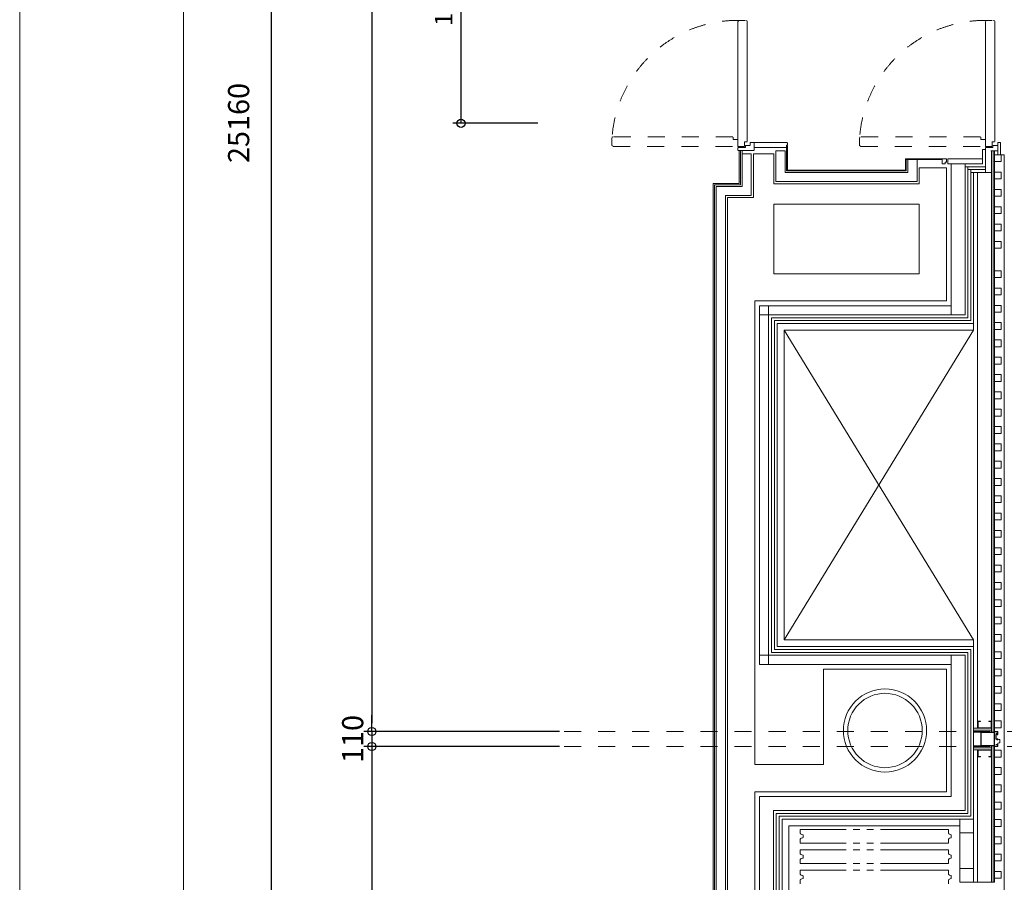
# Model space of a CAD drawing. Units: millimetres. Extents: x -14845 to 14845, y -36287 to 8123.
# Drawn here: x -14845 to -7625, y -18148 to -11823 of the extents above; entities that cross this region are included whole.
import ezdxf

# ---------------------------------------------------------------- set-up
doc = ezdxf.new("R2010")
doc.units = ezdxf.units.MM
doc.header["$LTSCALE"] = 100
doc.header["$PDMODE"] = 1
doc.header["$PDSIZE"] = -2
doc.linetypes.add('ラインタイプ-13', pattern=[7.5, 5, -0.5, 0.5, -0.5, 0.5, -0.5])
doc.linetypes.add('ラインタイプ-5', pattern=[2.5, 1.25, -1.25])
for name, color, linetype, lineweight in [('01_建築-躯体', 7, 'Continuous', 15), ('図枠', 7, 'Continuous', 5), ('寸法-ステージ', 7, 'Continuous', 5)]:
    doc.layers.add(name, color=color, linetype=linetype, lineweight=lineweight)
doc.styles.add('Meiryo', font='Meiryo.ttf')
doc.dimstyles.new('Arch', dxfattribs={"dimtxt": 155.167101, "dimasz": 224.482422, "dimexe": 317.5, "dimexo": 158.75, "dimgap": 158.75, "dimtad": 1, "dimdec": 1, "dimdsep": 46, "dimtxsty": 'Meiryo', "dimblk": 'VW_SLASH', "dimblk1": 'VW_SLASH', "dimblk2": 'VW_SLASH', "dimcen": 0, "dimdle": 158.75, "dimazin": 0, "dimtfac": 1, "dimtdec": 1, "dimtix": 1, "dimtmove": 0, "dimatfit": 0, "dimldrblk": 'VW_FILLEDARROW', "dimfxl": 0, "dimfrac": 2, "dimtolj": 1, "dimarcsym": 0})
doc.dimstyles.new('割付上', dxfattribs={"dimtxt": 155.167101, "dimasz": 59.996338, "dimexe": 60, "dimexo": 60, "dimgap": 60, "dimtad": 1, "dimdec": 1, "dimdsep": 46, "dimtxsty": 'Meiryo', "dimblk": 'VW_EMPTYBALL', "dimblk1": 'VW_EMPTYBALL', "dimblk2": 'VW_EMPTYBALL', "dimcen": 0, "dimazin": 0, "dimtfac": 1, "dimtdec": 1, "dimtix": 1, "dimtmove": 0, "dimatfit": 0, "dimldrblk": 'VW_EMPTYBALL', "dimfxl": 0, "dimfrac": 2, "dimtolj": 1, "dimarcsym": 0})

# ---------------------------------------------------------------- blocks, each defined once
blk = doc.blocks.new('VW_EMPTYBALL')
at = {"color": 0, "linetype": 'ByBlock', "lineweight": -2}
blk.add_line((0, 0), (-1, 0), dxfattribs=at)
blk.add_circle((0, 0), 0.5, dxfattribs=at)
blk = doc.blocks.new('*D354')
at = {"layer": '01_建築-躯体', "color": 0, "linetype": 'Continuous', "lineweight": -2}
for p, q in [((-10886, 0), (-12322.5, 0)), ((-12262.5, -60), (-12262.5, -16982.2)), ((-10886, -17042.2), (-12322.5, -17042.2))]:
    blk.add_line(p, q, dxfattribs=at)
at = {"layer": 'Defpoints', "color": 0, "linetype": 'Continuous'}
for p in [(-10826, 0), (-12262.5, -17042.2), (-10826, -17042.2)]:
    blk.add_point(p, dxfattribs=at)
at = {"layer": '01_建築-躯体', "color": 0, "linetype": 'Continuous', "lineweight": -2, "xscale": 59.99633789062499, "yscale": 59.99633789062499, "zscale": 59.99633789062499}
for p, rotation in [((-12262.5, 0), 90), ((-12262.5, -17042.2), 270)]:
    blk.add_blockref('VW_EMPTYBALL', p, dxfattribs=dict(at, rotation=rotation))
at = {"layer": '01_建築-躯体', "color": 0, "linetype": 'Continuous', "lineweight": 9, "insert": (-12535.8, -8521.1), "char_height": 155.17, "attachment_point": 5, "rotation": 90, "style": 'Meiryo'}
blk.add_mtext('\\A1;17042', dxfattribs=at)
blk = doc.blocks.new('*D355')
at = {"layer": '01_建築-躯体', "color": 0, "linetype": 'Continuous', "lineweight": -2}
for p, q in [((-10886, -17152.2), (-12322.5, -17152.2)), ((-12262.5, -17212.2), (-12262.5, -25100)), ((-10886, -25160), (-12322.5, -25160))]:
    blk.add_line(p, q, dxfattribs=at)
at = {"layer": 'Defpoints', "color": 0, "linetype": 'Continuous'}
for p in [(-10826, -17152.2), (-12262.5, -25160), (-10826, -25160)]:
    blk.add_point(p, dxfattribs=at)
at = {"layer": '01_建築-躯体', "color": 0, "linetype": 'Continuous', "lineweight": -2, "xscale": 59.99633789062499, "yscale": 59.99633789062499, "zscale": 59.99633789062499}
for p, rotation in [((-12262.5, -17152.2), 90), ((-12262.5, -25160), 270)]:
    blk.add_blockref('VW_EMPTYBALL', p, dxfattribs=dict(at, rotation=rotation))
at = {"layer": '01_建築-躯体', "color": 0, "linetype": 'Continuous', "lineweight": 9, "insert": (-12531.2, -21156.1), "char_height": 155.17, "attachment_point": 5, "rotation": 90, "style": 'Meiryo'}
blk.add_mtext('\\A1;8008', dxfattribs=at)
blk = doc.blocks.new('VW_SLASH')
at = {"color": 0, "linetype": 'ByBlock', "lineweight": -2}
blk.add_line((0.707, 0), (-1, 0), dxfattribs=at)
at = {"color": 0, "lineweight": 5, "flags": 128}
blk.add_lwpolyline([(0.5, 0.5), (-0.5, -0.5)], dxfattribs=at)
blk = doc.blocks.new('*D356')
at = {"layer": '01_建築-躯体', "color": 0, "linetype": 'Continuous', "lineweight": -2}
for p, q in [((-10984.8, 0), (-13317.5, 0)), ((-13000, -224.5), (-13000, -24935.5)), ((-10984.8, -25160), (-13317.5, -25160))]:
    blk.add_line(p, q, dxfattribs=at)
at = {"layer": 'Defpoints', "color": 0, "linetype": 'Continuous'}
for p in [(-10826, 0), (-13000, -25160), (-10826, -25160)]:
    blk.add_point(p, dxfattribs=at)
at = {"layer": '01_建築-躯体', "color": 0, "linetype": 'Continuous', "lineweight": -2, "xscale": 224.482421875, "yscale": 224.482421875, "zscale": 224.482421875}
for p, rotation in [((-13000, 0), 90), ((-13000, -25160), 270)]:
    blk.add_blockref('VW_SLASH', p, dxfattribs=dict(at, rotation=rotation))
at = {"layer": '01_建築-躯体', "color": 0, "linetype": 'Continuous', "lineweight": 9, "insert": (-13239.5, -12580), "char_height": 155.17, "attachment_point": 5, "rotation": 90, "style": 'Meiryo'}
blk.add_mtext('\\A1;25160', dxfattribs=at)
blk = doc.blocks.new('VW_FILLEDARROW')
at = {"linetype": 'Continuous', "lineweight": 0}
blk.add_hatch(color=0, dxfattribs=at).paths.add_polyline_path([(-1.414, 0.379), (0, 0), (-1.414, -0.379)])
at = {"color": 0, "lineweight": 5, "flags": 128}
blk.add_lwpolyline([(-1.414, 0.379), (0, 0), (-1.414, -0.379)], close=True, dxfattribs=at)
blk = doc.blocks.new('*D366')
at = {"layer": 'Defpoints', "color": 0}
for p in [(-11608.5, -10764), (-10984.8, -10764), (-10984.8, -12582)]:
    blk.add_point(p, dxfattribs=at)
at = {"layer": '寸法-ステージ', "color": 0, "lineweight": -2}
for p, q in [((-11044.8, -10764), (-11668.5, -10764)), ((-11608.5, -12522), (-11608.5, -10824)), ((-11044.8, -12582), (-11668.5, -12582))]:
    blk.add_line(p, q, dxfattribs=at)
at = {"layer": '寸法-ステージ', "color": 0, "lineweight": -2, "xscale": 59.99633789062499, "yscale": 59.99633789062499, "zscale": 59.99633789062499}
for p, rotation in [((-11608.5, -10764), 90), ((-11608.5, -12582), 270)]:
    blk.add_blockref('VW_EMPTYBALL', p, dxfattribs=dict(at, rotation=rotation))
at = {"layer": '寸法-ステージ', "color": 0, "lineweight": 5, "insert": (-11736, -11673), "char_height": 129.31, "attachment_point": 5, "rotation": 90, "style": 'Meiryo'}
blk.add_mtext('\\A1;1818', dxfattribs=at)
blk = doc.blocks.new('*D367')
at = {"layer": '01_建築-躯体', "color": 0, "lineweight": -2}
for p, q in [((-12262.5, -16982.2), (-12262.5, -16922.2)), ((-12262.5, -17042.2), (-12262.5, -17152.2)), ((-12262.5, -17212.2), (-12262.5, -17272.2))]:
    blk.add_line(p, q, dxfattribs=at)
at = {"layer": 'Defpoints', "color": 0}
for p in [(-12262.5, -17042.2), (-12262.5, -17152.2), (-12262.5, -17152.2)]:
    blk.add_point(p, dxfattribs=at)
at = {"layer": '01_建築-躯体', "color": 0, "lineweight": -2, "xscale": 59.99633789062499, "yscale": 59.99633789062499, "zscale": 59.99633789062499}
for p, rotation in [((-12262.5, -17042.2), 270), ((-12262.5, -17152.2), 90)]:
    blk.add_blockref('VW_EMPTYBALL', p, dxfattribs=dict(at, rotation=rotation))
at = {"layer": '01_建築-躯体', "color": 0, "lineweight": 5, "insert": (-12403.2, -17097.2), "char_height": 155.17, "attachment_point": 5, "rotation": 90, "style": 'Meiryo'}
blk.add_mtext('\\A1;110', dxfattribs=at)

msp = doc.modelspace()

# ---------------------------------------------------------------- linework, layer by layer
at = {"layer": '01_建築-躯体', "linetype": 'Continuous', "lineweight": 9}
for p, q in [((-9579.5, -12751.5), (-9579.5, -11838.04)), ((-9579.17, -11837.07), (-9572.37, -11828.13)), ((-9568.4, -11827.5), (-9537.75, -11827.5)), ((-9535.95, -11827.5), (-9533.04, -11827.5)), ((-9532.46, -11827.5), (-9528.35, -11827.5)), ((-9511.11, -11830.18), (-9522.11, -11827.98)), ((-9509.5, -12716.5), (-9509.5, -11832.14)), ((-7764, -12751.5), (-7764, -11838.04)), ((-7763.67, -11837.07), (-7756.87, -11828.13)), ((-7722.25, -11827.5), (-7752.9, -11827.5)), ((-7717.54, -11827.5), (-7720.45, -11827.5)), ((-7712.85, -11827.5), (-7716.96, -11827.5)), ((-7695.61, -11830.18), (-7706.61, -11827.98)), ((-7694, -12716.5), (-7694, -11832.14)), ((-9531.1, -12751.5), (-9579.5, -12751.5)), ((-9523.5, -12759.5), (-9579.5, -12759.5)), ((-9579.5, -12761.1), (-9579.5, -12782.9)), ((-9531.1, -12718.5), (-9511.5, -12718.5)), ((-9529.5, -12718.5), (-9529.5, -12750.08)), ((-9523.5, -12746.1), (-9523.5, -12759.5)), ((-9522.5, -12744.5), (-9489.49, -12744.5)), ((-9488.5, -12723.65), (-9488.5, -12743.5)), ((-9487.35, -12722.5), (-9459.65, -12722.5)), ((-9458.5, -12759.5), (-9458.5, -12722.5)), ((-9458.5, -12722.5), (-9220, -12722.5)), ((-9458.5, -12723.65), (-9458.5, -12782.9)), ((-9223, -12759.5), (-9458.5, -12759.5)), ((-9223, -12742.5), (-9215, -12742.5)), ((-9223, -12759.5), (-9223, -12742.5)), ((-9221, -12748.5), (-9215, -12748.5)), ((-9221, -12748.5), (-9221, -12931)), ((-9220, -12722.5), (-9215, -12727.5)), ((-9215, -12727.5), (-9215, -12742.5)), ((-9215, -12748.5), (-9215, -12925)), ((-7784, -12774.5), (-7764, -12774.5)), ((-7784, -12879.5), (-7784, -12774.5)), ((-7715.6, -12751.5), (-7764, -12751.5)), ((-7708, -12759.5), (-7764, -12759.5)), ((-7764, -12761.1), (-7764, -12784.5)), ((-7764, -12761.1), (-7764, -12942.5)), ((-7764, -12879.5), (-7764, -12774.5)), ((-7715.6, -12718.5), (-7696, -12718.5)), ((-7715.6, -12718.5), (-7696, -12718.5)), ((-7714, -12718.5), (-7714, -12750.08)), ((-7714, -12718.5), (-7714, -12750.08)), ((-7708, -12746.1), (-7708, -12759.5)), ((-7707, -12744.5), (-7673.99, -12744.5)), ((-7673, -12813.5), (-7673, -12722.5)), ((-7653, -12722.5), (-7673, -12722.5)), ((-7673, -12723.65), (-7673, -12744.5)), ((-7673, -12745.65), (-7673, -12782.9)), ((-7673, -12745.65), (-7673, -12782.9)), ((-7673, -12774.5), (-7673, -12761.1)), ((-7673, -12774.5), (-7673, -12761.1)), ((-7653.05, -12722.5), (-7653, -12722.55)), ((-7653, -12813.5), (-7653, -12722.5)), ((-9564.5, -12782.2), (-9577.2, -12782.2)), ((-9463.5, -12782.2), (-9574.5, -12782.2)), ((-9569.5, -12784.5), (-9569.5, -13023)), ((-9559.5, -12784.5), (-9559.5, -13032.5)), ((-9547, -12782.2), (-9547, -13045)), ((-9480, -12807.2), (-9547, -12807.2)), ((-9480, -13112), (-9480, -12807.2)), ((-9473.5, -12782.2), (-9460.8, -12782.2)), ((-9315, -12807.2), (-9465, -12807.2)), ((-9465, -13127), (-9465, -12807.2)), ((-9315, -12807.2), (-9315, -13025)), ((-9233, -12784.5), (-9300, -12784.5)), ((-9300, -12784.5), (-9300, -13010)), ((-9233, -12784.5), (-9233, -12943)), ((-8080, -12842.5), (-8350, -12842.5)), ((-8350, -12925), (-8350, -12842.5)), ((-8080, -12848.5), (-8344, -12848.5)), ((-8344, -12931), (-8344, -12848.5)), ((-8332, -12943), (-8332, -12848.5)), ((-8265, -13010), (-8265, -12848.5)), ((-8080, -12842.5), (-8080, -12879.5)), ((-8080, -12842.5), (-8050, -12842.5)), ((-8050, -12842.5), (-8050, -12868)), ((-7784, -12842.5), (-8040, -12842.5)), ((-8040, -12879.5), (-8040, -12842.5)), ((-7724.37, -12784.5), (-7674.6, -12784.5)), ((-7718.5, -17047.5), (-7718.5, -12784.5)), ((-7706, -17047.5), (-7706, -12784.5)), ((-7698, -12784.5), (-7698, -18147.5)), ((-7648, -12813.5), (-7698, -12813.5)), ((-7648, -12863.5), (-7648, -12813.5)), ((-7648, -12863.5), (-7648, -12813.5)), ((-7648, -12813.5), (-7625, -12813.5)), ((-7625, -12813.5), (-7625, -17179.83)), ((-8050, -12910), (-8250, -12910)), ((-8250, -12910), (-8250, -13025)), ((-8058, -12879.5), (-8080, -12879.5)), ((-8058, -12868), (-8050, -12868)), ((-8058, -12879.5), (-8058, -12868)), ((-8050, -12910), (-8050, -13885)), ((-8040, -12879.5), (-7784, -12879.5)), ((-8015, -12879.5), (-8015, -13987)), ((-7913, -12879.5), (-7913, -13987)), ((-7913, -12900.5), (-7764, -12900.5)), ((-7892, -14008), (-7892, -12900.5)), ((-7892, -12921.5), (-7764, -12921.5)), ((-7871, -14029), (-7871, -12921.5)), ((-7698, -12863.5), (-7648, -12863.5)), ((-7698, -12863.5), (-7648, -12863.5)), ((-8332, -12943), (-9233, -12943)), ((-8344, -12931), (-9221, -12931)), ((-8350, -12925), (-9215, -12925)), ((-7871, -12942.5), (-7764, -12942.5)), ((-7850, -14050), (-7850, -12942.5)), ((-7820.5, -17017.5), (-7820.5, -12942.5)), ((-7820.5, -12942.5), (-7718.5, -12942.5)), ((-7648, -12940.5), (-7698, -12940.5)), ((-7698, -12990.5), (-7648, -12990.5)), ((-7648, -12990.5), (-7648, -12940.5)), ((-9569.5, -13023), (-9759.5, -13023)), ((-9759.5, -13023), (-9759.5, -21172)), ((-9559.5, -13032.5), (-9749.5, -13032.5)), ((-9749.5, -21162.5), (-9749.5, -13032.5)), ((-9547, -13045), (-9737, -13045)), ((-9737, -21150), (-9737, -13045)), ((-8250, -13025), (-9315, -13025)), ((-8265, -13010), (-9300, -13010)), ((-7648, -13067.5), (-7698, -13067.5)), ((-7648, -13117.5), (-7648, -13067.5)), ((-9480, -13112), (-9670, -13112)), ((-9670, -21083), (-9670, -13112)), ((-9465, -13127), (-9655, -13127)), ((-9655, -21068), (-9655, -13127)), ((-7698, -13117.5), (-7648, -13117.5)), ((-9315, -13175), (-8250, -13175)), ((-9315, -13685), (-9315, -13175)), ((-8250, -13175), (-8250, -13685)), ((-7648, -13194.5), (-7698, -13194.5)), ((-7648, -13244.5), (-7648, -13194.5)), ((-7698, -13244.5), (-7648, -13244.5)), ((-7648, -13321.5), (-7698, -13321.5)), ((-7648, -13371.5), (-7648, -13321.5)), ((-7698, -13371.5), (-7648, -13371.5)), ((-7648, -13448.5), (-7698, -13448.5)), ((-7698, -13498.5), (-7648, -13498.5)), ((-7648, -13498.5), (-7648, -13448.5)), ((-9315, -13685), (-8250, -13685)), ((-7648, -13663.17), (-7698, -13663.17)), ((-7698, -13713.17), (-7648, -13713.17)), ((-7648, -13713.17), (-7648, -13663.17)), ((-7648, -13790.17), (-7698, -13790.17)), ((-7698, -13840.17), (-7648, -13840.17)), ((-7648, -13840.17), (-7648, -13790.17)), ((-9455, -13885), (-9455, -17285)), ((-9455, -13885), (-8050, -13885)), ((-9420, -13920), (-9420, -16550)), ((-9420, -13920), (-8015, -13920)), ((-9353, -13920), (-9353, -16550)), ((-7648, -13917.17), (-7698, -13917.17)), ((-7648, -13967.17), (-7648, -13917.17)), ((-9420, -13987), (-7913, -13987)), ((-7698, -13967.17), (-7648, -13967.17)), ((-9332, -14008), (-9332, -16462)), ((-9332, -14008), (-7892, -14008)), ((-9311, -14029), (-9311, -16441)), ((-9311, -14029), (-7871, -14029)), ((-9290, -14050), (-9290, -16420)), ((-9290, -14050), (-7850, -14050)), ((-7850, -14050), (-7850, -14100)), ((-7648, -14044.17), (-7698, -14044.17)), ((-7648, -14094.17), (-7648, -14044.17)), ((-9240, -14100), (-9240, -16370)), ((-9240, -14100), (-7850, -14100)), ((-9240, -14100), (-7851.73, -16370)), ((-7850, -14100), (-9240, -16370)), ((-7820.5, -14100.1), (-7820.5, -16370)), ((-7698, -14094.17), (-7648, -14094.17)), ((-7625, -16370), (-7625, -14100.1)), ((-7648, -14171.17), (-7698, -14171.17)), ((-7698, -14221.17), (-7648, -14221.17)), ((-7648, -14221.17), (-7648, -14171.17)), ((-7648, -14298.17), (-7698, -14298.17)), ((-7698, -14348.17), (-7648, -14348.17)), ((-7648, -14348.17), (-7648, -14298.17)), ((-7648, -14425.17), (-7698, -14425.17)), ((-7648, -14475.17), (-7648, -14425.17)), ((-7698, -14475.17), (-7648, -14475.17)), ((-7648, -14552.17), (-7698, -14552.17)), ((-7648, -14602.17), (-7648, -14552.17)), ((-7698, -14602.17), (-7648, -14602.17)), ((-7648, -14679.17), (-7698, -14679.17)), ((-7648, -14729.17), (-7648, -14679.17)), ((-7698, -14729.17), (-7648, -14729.17)), ((-7648, -14806.17), (-7698, -14806.17)), ((-7698, -14856.17), (-7648, -14856.17)), ((-7648, -14856.17), (-7648, -14806.17)), ((-7648, -14933.17), (-7698, -14933.17)), ((-7648, -14983.17), (-7648, -14933.17)), ((-7698, -14983.17), (-7648, -14983.17)), ((-7648, -15060.17), (-7698, -15060.17)), ((-7648, -15110.17), (-7648, -15060.17)), ((-7698, -15110.17), (-7648, -15110.17)), ((-7648, -15187.17), (-7698, -15187.17)), ((-7648, -15237.17), (-7648, -15187.17)), ((-7698, -15237.17), (-7648, -15237.17)), ((-7648, -15314.17), (-7698, -15314.17)), ((-7698, -15364.17), (-7648, -15364.17)), ((-7648, -15364.17), (-7648, -15314.17)), ((-7648, -15441.17), (-7698, -15441.17)), ((-7648, -15491.17), (-7648, -15441.17)), ((-7698, -15491.17), (-7648, -15491.17)), ((-7648, -15568.17), (-7698, -15568.17)), ((-7648, -15618.17), (-7648, -15568.17)), ((-7698, -15618.17), (-7648, -15618.17)), ((-7648, -15695.17), (-7698, -15695.17)), ((-7648, -15745.17), (-7648, -15695.17)), ((-7698, -15745.17), (-7648, -15745.17)), ((-7648, -15822.17), (-7698, -15822.17)), ((-7698, -15872.17), (-7648, -15872.17)), ((-7648, -15872.17), (-7648, -15822.17)), ((-7648, -15949.17), (-7698, -15949.17)), ((-7648, -15999.17), (-7648, -15949.17)), ((-7698, -15999.17), (-7648, -15999.17)), ((-7648, -16076.17), (-7698, -16076.17)), ((-7648, -16126.17), (-7648, -16076.17)), ((-7698, -16126.17), (-7648, -16126.17)), ((-7648, -16203.17), (-7698, -16203.17)), ((-7648, -16253.17), (-7648, -16203.17)), ((-7698, -16253.17), (-7648, -16253.17)), ((-7850, -16370), (-9240, -16370)), ((-7851.73, -16370), (-7850, -16371.73)), ((-7850, -16370), (-7850, -16420)), ((-7648, -16330.17), (-7698, -16330.17)), ((-7698, -16380.17), (-7648, -16380.17)), ((-7648, -16380.17), (-7648, -16330.17)), ((-7871, -16441), (-9311, -16441)), ((-7850, -16420), (-9290, -16420)), ((-7871, -17664), (-7871, -16441)), ((-7850, -17685), (-7850, -16420)), ((-7648, -16457.17), (-7698, -16457.17)), ((-7648, -16507.17), (-7648, -16457.17)), ((-7913, -16483), (-9420, -16483)), ((-7892, -16462), (-9332, -16462)), ((-8015, -17520), (-8015, -16483)), ((-7913, -17622), (-7913, -16483)), ((-7892, -17643), (-7892, -16462)), ((-7698, -16507.17), (-7648, -16507.17)), ((-8015, -16550), (-9420, -16550)), ((-8050, -16585), (-8950, -16585)), ((-8950, -16585), (-8950, -17285)), ((-8050, -17485), (-8050, -16585)), ((-7648, -16584.17), (-7698, -16584.17)), ((-7648, -16634.17), (-7648, -16584.17)), ((-7698, -16634.17), (-7648, -16634.17)), ((-7648, -16711.17), (-7698, -16711.17)), ((-7648, -16761.17), (-7648, -16711.17)), ((-7698, -16761.17), (-7648, -16761.17)), ((-7648, -16838.17), (-7698, -16838.17)), ((-7698, -16888.17), (-7648, -16888.17)), ((-7648, -16888.17), (-7648, -16838.17)), ((-7648, -16965.17), (-7698, -16965.17)), ((-7648, -17015.17), (-7648, -16965.17)), ((-7718.5, -17017.5), (-7850, -17017.5)), ((-7718.5, -17032.5), (-7850, -17032.5)), ((-7818.5, -16967.5), (-7818.5, -17017.5)), ((-7818.5, -16967.5), (-7798.5, -16967.5)), ((-7818.5, -17017.5), (-7718.5, -17017.5)), ((-7816.2, -16969.8), (-7816.2, -17015.2)), ((-7816.2, -16969.8), (-7798.5, -16969.8)), ((-7816.2, -17015.2), (-7720.8, -17015.2)), ((-7798.5, -16967.5), (-7798.5, -16969.8)), ((-7738.5, -16967.5), (-7738.5, -16969.8)), ((-7718.5, -16967.5), (-7738.5, -16967.5)), ((-7720.8, -16969.8), (-7738.5, -16969.8)), ((-7720.8, -17015.2), (-7720.8, -16969.8)), ((-7718.5, -17017.5), (-7718.5, -16967.5)), ((-7698, -17015.17), (-7648, -17015.17)), ((-7718.5, -17047.5), (-7850, -17047.5)), ((-7798, -17047.5), (-7798, -17147.5)), ((-7698, -17047.5), (-7798, -17047.5)), ((-7795.7, -17049.8), (-7795.7, -17145.2)), ((-7700.3, -17049.8), (-7795.7, -17049.8)), ((-7700.3, -17145.2), (-7700.3, -17049.8)), ((-7698, -17044.95), (-7698, -17150.05)), ((-7698, -17147.5), (-7698, -17047.5)), ((-7698, -17136), (-7698, -17059)), ((-7674.6, -17043.35), (-7696.4, -17043.35)), ((-7696.4, -17045.75), (-7696.4, -17097.5)), ((-7696.4, -17149.25), (-7696.4, -17097.5)), ((-7675.4, -17044.95), (-7695.6, -17044.95)), ((-7687, -17096.59), (-7687, -17066.29)), ((-7686.7, -17056.95), (-7680.57, -17053.8)), ((-7686.45, -17057.99), (-7679.92, -17056.24)), ((-7685.45, -17066.29), (-7685.45, -17096.59)), ((-7679.75, -17063.24), (-7683.95, -17063.24)), ((-7677.58, -17064.79), (-7683.95, -17064.79)), ((-7683.95, -17098.09), (-7677.58, -17098.09)), ((-7679.75, -17099.64), (-7683.95, -17099.64)), ((-7673, -17056.24), (-7679.92, -17056.24)), ((-7679.75, -17063.24), (-7679.75, -17060.79)), ((-7679.75, -17102.09), (-7679.75, -17099.64)), ((-7673.5, -17059.29), (-7678.25, -17059.29)), ((-7672.95, -17103.59), (-7678.25, -17103.59)), ((-7678.2, -17060.84), (-7678.2, -17063.24)), ((-7673, -17060.84), (-7678.2, -17060.84)), ((-7678.2, -17063.24), (-7677.58, -17063.24)), ((-7678.2, -17099.64), (-7678.2, -17102.04)), ((-7677.58, -17099.64), (-7678.2, -17099.64)), ((-7678.2, -17102.04), (-7673, -17102.04)), ((-7676.85, -17053.69), (-7677.25, -17053.69)), ((-7676.8, -17064.01), (-7675.66, -17069.93)), ((-7676.8, -17098.86), (-7675.81, -17093.05)), ((-7675.81, -17093.05), (-7674.4, -17098.86)), ((-7674.4, -17064.01), (-7675.66, -17069.93)), ((-7673, -17054.69), (-7675.3, -17054.69)), ((-7674.6, -17051.35), (-7674.6, -17045.75)), ((-7673, -17051.35), (-7674.6, -17051.35)), ((-7673.63, -17063.24), (-7673, -17063.24)), ((-7671.45, -17064.79), (-7673.63, -17064.79)), ((-7673.63, -17098.09), (-7673, -17098.09)), ((-7673, -17099.64), (-7673.63, -17099.64)), ((-7673, -17044.95), (-7673, -17046.19)), ((-7673, -17046.19), (-7671.45, -17046.19)), ((-7673, -17054.69), (-7673, -17046.19)), ((-7673, -17056.24), (-7673, -17058.79)), ((-7673, -17063.24), (-7673, -17060.84)), ((-7673, -17098.09), (-7669, -17098.09)), ((-7673, -17102.04), (-7673, -17099.64)), ((-7671.45, -17046.19), (-7671.45, -17064.79)), ((-7671.45, -17099.64), (-7671.45, -17102.09)), ((-7669, -17099.64), (-7671.45, -17099.64)), ((-7669, -17098.09), (-7659.29, -17100.6)), ((-7669, -17099.64), (-7659.66, -17102.18)), ((-7658.55, -17103.63), (-7658.55, -17122.77)), ((-7657, -17122.85), (-7657, -17103.55)), ((-7775, -17147.5), (-7850, -17147.5)), ((-7718.5, -17162.5), (-7850, -17162.5)), ((-7718.5, -17177.5), (-7850, -17177.5)), ((-7820.5, -18147.5), (-7820.5, -17177.5)), ((-7818.5, -17227.5), (-7818.5, -17177.5)), ((-7818.5, -17177.5), (-7718.5, -17177.5)), ((-7816.2, -17225.2), (-7816.2, -17179.8)), ((-7816.2, -17179.8), (-7720.8, -17179.8)), ((-7798, -17147.5), (-7698, -17147.5)), ((-7795.7, -17145.2), (-7700.3, -17145.2)), ((-7720.8, -17179.8), (-7720.8, -17225.2)), ((-7718.5, -18147.5), (-7718.5, -17147.5)), ((-7718.5, -17177.5), (-7718.5, -17227.5)), ((-7706, -18147.5), (-7706, -17147.5)), ((-7648, -17179.83), (-7698, -17179.83)), ((-7674.6, -17151.65), (-7696.4, -17151.65)), ((-7675.4, -17150.05), (-7695.6, -17150.05)), ((-7686.7, -17138.05), (-7680.57, -17141.2)), ((-7686.45, -17137.01), (-7679.92, -17138.76)), ((-7673, -17138.76), (-7679.92, -17138.76)), ((-7676.85, -17141.31), (-7677.25, -17141.31)), ((-7673, -17140.31), (-7675.3, -17140.31)), ((-7673, -17143.65), (-7674.6, -17143.65)), ((-7674.6, -17143.65), (-7674.6, -17149.25)), ((-7673, -17138.76), (-7673, -17128.26)), ((-7673, -17148.81), (-7673, -17140.31)), ((-7671.45, -17148.81), (-7673, -17148.81)), ((-7673, -17150.05), (-7673, -17148.81)), ((-7671.5, -17126.76), (-7671.45, -17126.76)), ((-7671.45, -17126.76), (-7669, -17126.76)), ((-7671.45, -17128.31), (-7671.45, -17148.81)), ((-7671.45, -17128.31), (-7669, -17128.31)), ((-7669, -17126.76), (-7659.66, -17124.22)), ((-7669, -17128.31), (-7659.29, -17125.8)), ((-7648, -17229.83), (-7648, -17179.83)), ((-7625, -17179.83), (-7625, -21381.5)), ((-7818.5, -17227.5), (-7798.5, -17227.5)), ((-7816.2, -17225.2), (-7798.5, -17225.2)), ((-7798.5, -17227.5), (-7798.5, -17225.2)), ((-7738.5, -17227.5), (-7738.5, -17225.2)), ((-7720.8, -17225.2), (-7738.5, -17225.2)), ((-7718.5, -17227.5), (-7738.5, -17227.5)), ((-7698, -17229.83), (-7648, -17229.83)), ((-8950, -17285), (-9455, -17285)), ((-7648, -17306.83), (-7698, -17306.83)), ((-7648, -17356.83), (-7648, -17306.83)), ((-7698, -17356.83), (-7648, -17356.83)), ((-7648, -17433.83), (-7698, -17433.83)), ((-7648, -17483.83), (-7648, -17433.83)), ((-9455, -17485), (-9455, -20535)), ((-8950, -17485), (-9455, -17485)), ((-9420, -17520), (-8015, -17520)), ((-9420, -17520), (-9420, -20500)), ((-8950, -17485), (-8050, -17485)), ((-7698, -17483.83), (-7648, -17483.83)), ((-7648, -17560.83), (-7698, -17560.83)), ((-7698, -17610.83), (-7648, -17610.83)), ((-7648, -17610.83), (-7648, -17560.83)), ((-9318, -17622), (-7913, -17622)), ((-9318, -17622), (-9318, -20398)), ((-9297, -17643), (-7892, -17643)), ((-9297, -17643), (-9297, -20377)), ((-9276, -17664), (-7871, -17664)), ((-9276, -17664), (-9276, -20356)), ((-9255, -17685), (-7850, -17685)), ((-9255, -17685), (-9255, -20335)), ((-7950, -17685), (-7950, -18147.5)), ((-7850, -17685), (-7850, -18147.5)), ((-7648, -17687.83), (-7698, -17687.83)), ((-7648, -17737.83), (-7648, -17687.83)), ((-9205, -17735), (-7950, -17735)), ((-9205, -17735), (-9205, -20285)), ((-7698, -17737.83), (-7648, -17737.83)), ((-7950, -17785), (-7850, -17785)), ((-7648, -17814.83), (-7698, -17814.83)), ((-7648, -17864.83), (-7648, -17814.83)), ((-7698, -17864.83), (-7648, -17864.83)), ((-7648, -17941.83), (-7698, -17941.83)), ((-7648, -17991.83), (-7648, -17941.83)), ((-7950, -18047.5), (-7850, -18047.5)), ((-7698, -17991.83), (-7648, -17991.83)), ((-7648, -18068.83), (-7698, -18068.83)), ((-7698, -18118.83), (-7648, -18118.83)), ((-7648, -18118.83), (-7648, -18068.83)), ((-7950, -18147.5), (-7698, -18147.5))]:
    msp.add_line(p, q, dxfattribs=at)
at = {"layer": '01_建築-躯体', "linetype": 'ラインタイプ-5', "lineweight": 9}
for p, q in [((-10500.82, -12683.11), (-10503.5, -12696.5)), ((-10503.5, -12696.5), (-10503.5, -12743.89)), ((-9614.5, -12681.5), (-10498.86, -12681.5)), ((-9612.5, -12701.5), (-9612.5, -12683.5)), ((-9580.92, -12701.5), (-9612.5, -12701.5)), ((-9579.5, -12749.91), (-9579.5, -12703.1)), ((-8685.32, -12683.11), (-8688, -12696.5)), ((-8688, -12696.5), (-8688, -12743.89)), ((-7799, -12681.5), (-8683.36, -12681.5)), ((-7797, -12701.5), (-7797, -12683.5)), ((-7765.42, -12701.5), (-7797, -12701.5)), ((-7764, -12749.91), (-7764, -12703.1)), ((-10503.5, -12743.89), (-10493.93, -12751.17)), ((-10492.96, -12751.5), (-9581.09, -12751.5)), ((-8688, -12743.89), (-8678.43, -12751.17)), ((-8677.46, -12751.5), (-7765.59, -12751.5))]:
    msp.add_line(p, q, dxfattribs=at)
at = {"layer": '01_建築-躯体', "linetype": 'ラインタイプ-5', "lineweight": 5}
for p, q in [((-7478.17, -17042.15), (-12262.52, -17042.15)), ((-7478.17, -17152.25), (-12262.52, -17152.25))]:
    msp.add_line(p, q, dxfattribs=at)
at = {"layer": '01_建築-躯体', "linetype": 'ラインタイプ-13', "lineweight": 9}
for p, q in [((-8034, -17760), (-9121, -17760)), ((-9121, -17790.6), (-9121, -17760)), ((-8034, -17790.6), (-8034, -17760)), ((-9117.5, -17791.51), (-9121, -17790.6)), ((-9121, -17829.4), (-9117.5, -17828.49)), ((-9121, -17860), (-9121, -17829.4)), ((-9116, -17795.35), (-9116, -17793.45)), ((-9102.48, -17798.95), (-9116, -17795.35)), ((-9116, -17824.65), (-9102.48, -17821.05)), ((-9116, -17826.55), (-9116, -17824.65)), ((-9101, -17819.11), (-9101, -17800.89)), ((-8030.5, -17791.51), (-8034, -17790.6)), ((-8034, -17829.4), (-8030.5, -17828.49)), ((-8034, -17860), (-8034, -17829.4)), ((-8029, -17795.35), (-8029, -17793.45)), ((-8015.48, -17798.95), (-8029, -17795.35)), ((-8029, -17824.65), (-8015.48, -17821.05)), ((-8029, -17826.55), (-8029, -17824.65)), ((-8014, -17819.11), (-8014, -17800.89)), ((-8034, -17860), (-9121, -17860)), ((-8034, -17910), (-9121, -17910)), ((-9121, -17940.6), (-9121, -17910)), ((-9117.5, -17941.51), (-9121, -17940.6)), ((-9116, -17945.35), (-9116, -17943.45)), ((-9102.48, -17948.95), (-9116, -17945.35)), ((-9116, -17974.65), (-9102.48, -17971.05)), ((-9116, -17976.55), (-9116, -17974.65)), ((-9101, -17969.11), (-9101, -17950.89)), ((-8034, -17940.6), (-8034, -17910)), ((-8030.5, -17941.51), (-8034, -17940.6)), ((-8029, -17945.35), (-8029, -17943.45)), ((-8015.48, -17948.95), (-8029, -17945.35)), ((-8029, -17974.65), (-8015.48, -17971.05)), ((-8029, -17976.55), (-8029, -17974.65)), ((-8014, -17969.11), (-8014, -17950.89)), ((-9121, -17979.4), (-9117.5, -17978.49)), ((-9121, -18010), (-9121, -17979.4)), ((-8034, -18010), (-9121, -18010)), ((-8034, -17979.4), (-8030.5, -17978.49)), ((-8034, -18010), (-8034, -17979.4)), ((-8034, -18060), (-9121, -18060)), ((-9121, -18090.6), (-9121, -18060)), ((-9117.5, -18091.51), (-9121, -18090.6)), ((-9116, -18095.35), (-9116, -18093.45)), ((-9102.48, -18098.95), (-9116, -18095.35)), ((-9116, -18124.65), (-9102.48, -18121.05)), ((-9101, -18119.11), (-9101, -18100.89)), ((-8034, -18090.6), (-8034, -18060)), ((-8030.5, -18091.51), (-8034, -18090.6)), ((-8029, -18095.35), (-8029, -18093.45)), ((-8015.48, -18098.95), (-8029, -18095.35)), ((-8029, -18124.65), (-8015.48, -18121.05)), ((-8014, -18119.11), (-8014, -18100.89)), ((-9121, -18129.4), (-9117.5, -18128.49)), ((-9121, -18160), (-9121, -18129.4)), ((-9116, -18126.55), (-9116, -18124.65)), ((-8034, -18129.4), (-8030.5, -18128.49)), ((-8034, -18160), (-8034, -18129.4)), ((-8029, -18126.55), (-8029, -18124.65))]:
    msp.add_line(p, q, dxfattribs=at)
at = {"layer": '01_建築-躯体', "linetype": 'Continuous', "lineweight": 9, "flags": 128}
for points in [[(-8500, -16730.2), (-8470.12, -16731.67), (-8440.54, -16736.06), (-8411.52, -16743.32), (-8383.36, -16753.4), (-8356.32, -16766.19), (-8330.66, -16781.57), (-8306.64, -16799.39), (-8284.47, -16819.47), (-8264.39, -16841.64), (-8246.57, -16865.66), (-8231.19, -16891.32), (-8218.4, -16918.36), (-8208.32, -16946.52), (-8201.06, -16975.54), (-8196.67, -17005.12), (-8195.2, -17035), (-8196.67, -17064.88), (-8201.06, -17094.46), (-8208.32, -17123.48), (-8218.4, -17151.64), (-8231.19, -17178.68), (-8246.57, -17204.34), (-8264.39, -17228.36), (-8284.47, -17250.53), (-8306.64, -17270.61), (-8330.66, -17288.43), (-8356.32, -17303.81), (-8383.36, -17316.6), (-8411.52, -17326.68), (-8440.54, -17333.94), (-8470.12, -17338.33), (-8500, -17339.8), (-8529.88, -17338.33), (-8559.46, -17333.94), (-8588.48, -17326.68), (-8616.64, -17316.6), (-8643.68, -17303.81), (-8669.34, -17288.43), (-8693.36, -17270.61), (-8715.53, -17250.53), (-8735.61, -17228.36), (-8753.43, -17204.34), (-8768.81, -17178.68), (-8781.6, -17151.64), (-8791.68, -17123.48), (-8798.94, -17094.46), (-8803.33, -17064.88), (-8804.8, -17035), (-8803.33, -17005.12), (-8798.94, -16975.54), (-8791.68, -16946.52), (-8781.6, -16918.36), (-8768.81, -16891.32), (-8753.43, -16865.66), (-8735.61, -16841.64), (-8715.53, -16819.47), (-8693.36, -16799.39), (-8669.34, -16781.57), (-8643.68, -16766.19), (-8616.64, -16753.4), (-8588.48, -16743.32), (-8559.46, -16736.06), (-8529.88, -16731.67)], [(-8500, -16762.2), (-8473.26, -16763.51), (-8446.78, -16767.44), (-8420.81, -16773.95), (-8395.6, -16782.97), (-8371.4, -16794.41), (-8348.44, -16808.18), (-8326.94, -16824.12), (-8307.1, -16842.1), (-8289.12, -16861.94), (-8273.18, -16883.44), (-8259.41, -16906.4), (-8247.97, -16930.6), (-8238.95, -16955.81), (-8232.44, -16981.78), (-8228.51, -17008.26), (-8227.2, -17035), (-8228.51, -17061.74), (-8232.44, -17088.22), (-8238.95, -17114.19), (-8247.97, -17139.4), (-8259.41, -17163.6), (-8273.18, -17186.56), (-8289.12, -17208.06), (-8307.1, -17227.9), (-8326.94, -17245.88), (-8348.44, -17261.82), (-8371.4, -17275.59), (-8395.6, -17287.03), (-8420.81, -17296.05), (-8446.78, -17302.56), (-8473.26, -17306.49), (-8500, -17307.8), (-8526.74, -17306.49), (-8553.22, -17302.56), (-8579.19, -17296.05), (-8604.4, -17287.03), (-8628.6, -17275.59), (-8651.56, -17261.82), (-8673.06, -17245.88), (-8692.9, -17227.9), (-8710.88, -17208.06), (-8726.82, -17186.56), (-8740.59, -17163.6), (-8752.03, -17139.4), (-8761.05, -17114.19), (-8767.56, -17088.22), (-8771.49, -17061.74), (-8772.8, -17035), (-8771.49, -17008.26), (-8767.56, -16981.78), (-8761.05, -16955.81), (-8752.03, -16930.6), (-8740.59, -16906.4), (-8726.82, -16883.44), (-8710.88, -16861.94), (-8692.9, -16842.1), (-8673.06, -16824.12), (-8651.56, -16808.18), (-8628.6, -16794.41), (-8604.4, -16782.97), (-8579.19, -16773.95), (-8553.22, -16767.44), (-8526.74, -16763.51)]]:
    msp.add_lwpolyline(points, close=True, dxfattribs=at)
at = {"layer": '01_建築-躯体', "linetype": 'ラインタイプ-5', "lineweight": 9}
for centre, radius, start, end in [((-9579.5, -12751.5), 924.07, 89.31174, 175.75456), ((-7764, -12751.5), 924.07, 89.31174, 175.75456), ((-10498.86, -12683.5), 2, 104.02726, 168.68992), ((-10498.86, -12683.5), 2, 90, 104.02726), ((-8683.36, -12683.5), 2, 104.02726, 168.68992), ((-8683.36, -12683.5), 2, 90, 104.02726), ((-10492.96, -12749.9), 1.6, 232.74053, 270), ((-8677.46, -12749.9), 1.6, 232.74053, 270)]:
    msp.add_arc(centre, radius, start, end, dxfattribs=at)
at = {"layer": '01_建築-躯体', "linetype": 'Continuous', "lineweight": 9}
for centre, radius, start, end in [((-7696.4, -17044.95), 1.6, 90, 180), ((-7695.6, -17045.75), 0.8, 90, 180), ((-7686.45, -17057.44), 0.55, 117.17308, 270), ((-7683.95, -17066.29), 3.05, 90, 180), ((-7683.95, -17096.59), 3.05, 180, 270), ((-7683.95, -17066.29), 1.5, 90, 180), ((-7683.95, -17096.59), 1.5, 180, 270), ((-7680.45, -17054.02), 0.25, 32.034541, 117.17308), ((-7678.8, -17052.99), 1.7, 212.03454, 335.68426), ((-7678.25, -17060.79), 1.5, 90, 180), ((-7678.25, -17102.09), 1.5, 180, 270), ((-7677.58, -17064.01), 0.775, 0, 90), ((-7677.58, -17064.01), 0.775, 270, 360), ((-7677.58, -17098.86), 0.775, 0, 90), ((-7677.58, -17098.86), 0.775, 270, 360), ((-7675.3, -17052.99), 1.7, 204.31573, 270), ((-7675.4, -17045.75), 0.8, 360, 90), ((-7674.6, -17044.95), 1.6, 0, 90), ((-7673.63, -17064.01), 0.775, 90, 180), ((-7673.63, -17064.01), 0.775, 180, 270), ((-7673.63, -17098.86), 0.775, 90, 180), ((-7673.63, -17098.86), 0.775, 180, 270), ((-7673.5, -17058.79), 0.5, 270, 360), ((-7672.95, -17102.09), 1.5, 270, 0), ((-7660.05, -17103.63), 1.5, 0, 74.760144), ((-7660.05, -17103.55), 3.05, 0, 75.489181), ((-7696.4, -17150.4), 1.6, 180, 270), ((-7695.6, -17149.25), 0.8, 180, 270), ((-7686.45, -17137.56), 0.55, 90, 242.82691), ((-7680.45, -17140.98), 0.25, 242.82691, 327.96545), ((-7678.8, -17142.01), 1.7, 24.315739, 147.96545), ((-7675.3, -17142.01), 1.7, 90, 155.68426), ((-7675.4, -17149.25), 0.8, 270, 0), ((-7674.6, -17150.05), 1.6, 270, 360), ((-7671.5, -17128.26), 1.5, 90, 180), ((-7660.05, -17122.77), 1.5, 285.23985, 0), ((-7660.05, -17122.85), 3.05, 284.51081, 0)]:
    msp.add_arc(centre, radius, start, end, dxfattribs=at)
at = {"layer": '01_建築-躯体', "linetype": 'ラインタイプ-13', "lineweight": 9}
for centre, start, end in [((-9118, -17793.45), 360, 75.425784), ((-9118, -17826.55), 284.574216, 360), ((-9103, -17800.89), 0, 75.068583), ((-9103, -17819.11), 284.931417, 0), ((-8031, -17793.45), 360, 75.425784), ((-8031, -17826.55), 284.574216, 360), ((-8016, -17800.89), 0, 75.068583), ((-8016, -17819.11), 284.931417, 0), ((-9118, -17943.45), 360, 75.425784), ((-9118, -17976.55), 284.574216, 360), ((-9103, -17950.89), 0, 75.068583), ((-9103, -17969.11), 284.931417, 0), ((-8031, -17943.45), 360, 75.425784), ((-8031, -17976.55), 284.574216, 360), ((-8016, -17950.89), 0, 75.068583), ((-8016, -17969.11), 284.931417, 0), ((-9118, -18093.45), 360, 75.425784), ((-9103, -18100.89), 0, 75.068583), ((-9103, -18119.11), 284.931417, 0), ((-8031, -18093.45), 360, 75.425784), ((-8016, -18100.89), 0, 75.068583), ((-8016, -18119.11), 284.931417, 0), ((-9118, -18126.55), 284.574216, 360), ((-8031, -18126.55), 284.574216, 360)]:
    msp.add_arc(centre, 2, start, end, dxfattribs=at)
at = {"layer": '図枠', "linetype": 'Continuous', "lineweight": 13, "flags": 128}
msp.add_lwpolyline([(-14844.89, 8123.09), (14844.89, 8123.09), (14844.89, -33871.57), (-14844.89, -33871.57)], close=True, dxfattribs=at)
at = {"layer": '図枠', "linetype": 'Continuous', "lineweight": 18, "flags": 128}
msp.add_lwpolyline([(-13644.89, -32671.57), (-13644.89, 6923.09), (13644.89, 6923.09), (13644.89, -32671.57)], close=True, dxfattribs=at)
at = {"layer": '寸法-ステージ', "linetype": 'ラインタイプ-5', "lineweight": 5}
for p, q in [((-7478.17, -17042.15), (-12262.52, -17042.15)), ((-7478.17, -17152.25), (-12262.52, -17152.25))]:
    msp.add_line(p, q, dxfattribs=at)

# ---------------------------------------------------------------- dimensions: what is measured, and where the dimension line sits
at = {"layer": '01_建築-躯体', "linetype": 'Continuous', "lineweight": 9}
dim = msp.add_linear_dim(base=(-13000, -25160), p1=(-10826.05, 0), p2=(-10826.05, -25160), angle=270, dimstyle='Arch', override={"dimdec": 0, "dimpost": '<>', "dimtxsty": 'Meiryo', "dimtmove": 2}, dxfattribs=at)
dim.commit()
dim.dimension.update_dxf_attribs({"geometry": '*D356', "text_midpoint": (-13239.53, -12580)})
for base, p1, p2, override, picture, middle in [((-12262.52, -17042.15), (-10826.05, 0), (-10826.05, -17042.15), {"dimgap": 115.596662, "dimdec": 0, "dimpost": '<>', "dimtxsty": 'Meiryo', "dimtmove": 2}, '*D354', (-12535.81, -8521.08)), ((-12262.52, -25160), (-10826.05, -17152.25), (-10826.05, -25160), {"dimgap": 110.957322, "dimdec": 0, "dimpost": '<>', "dimtxsty": 'Meiryo', "dimtmove": 2}, '*D355', (-12531.17, -21156.12))]:
    dim = msp.add_linear_dim(base=base, p1=p1, p2=p2, angle=270, dimstyle='割付上', override=override, dxfattribs=at)
    dim.commit()
    dim.dimension.update_dxf_attribs({"geometry": picture, "text_midpoint": middle, "dimtype": 160})
at = {"layer": '01_建築-躯体', "lineweight": 5}
dim = msp.add_linear_dim(base=(-12262.52, -17152.25), p1=(-12262.52, -17042.15), p2=(-12262.52, -17152.25), angle=270, dimstyle='割付上', override={"dimdec": 0, "dimpost": '<>', "dimtxsty": 'Meiryo', "dimtmove": 2}, dxfattribs=at)
dim.commit()
dim.dimension.update_dxf_attribs({"geometry": '*D367', "text_midpoint": (-12403.25, -17097.2)})
at = {"layer": '寸法-ステージ', "lineweight": 5}
dim = msp.add_linear_dim(base=(-11608.46, -10764), p1=(-10984.8, -12582), p2=(-10984.8, -10764), angle=270, dimstyle='割付上', override={"dimtxt": 129.305917, "dimpost": '<>', "dimtxsty": 'Meiryo', "dimtmove": 2}, dxfattribs=at)
dim.commit()
dim.dimension.update_dxf_attribs({"geometry": '*D366', "text_midpoint": (-11736.03, -11673)})

doc.saveas('drawing.dxf')
